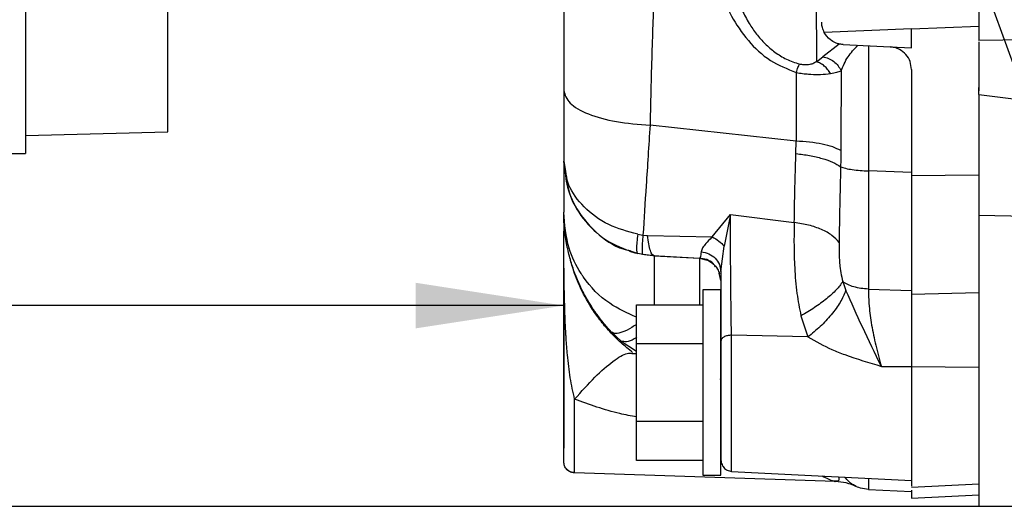
# Model space of a CAD drawing. Units: inches. Extents: x 0.1 to 21.9, y 0.1 to 16.9.
# Drawn here: x 16.9 to 17.8, y 10.4 to 10.8 of the extents above; entities that cross this region are included whole.
import ezdxf

# ---------------------------------------------------------------- set-up
doc = ezdxf.new("R2010")
doc.units = ezdxf.units.IN
doc.header["$MEASUREMENT"] = 0
doc.layers.add('SLD-0', color=179, linetype='Continuous')
doc.styles.add('SLDTEXTSTYLE0', font='TXT', dxfattribs={"width": 0.75})
doc.dimstyles.new('SLDDIMSTYLE0', dxfattribs={"dimtxt": 0.125, "dimasz": 0.13, "dimexe": 0, "dimexo": 0.0625, "dimgap": 0.03125, "dimtad": 0, "dimtih": 1, "dimtoh": 1, "dimlfac": 4, "dimrnd": 1e-09, "dimzin": 12, "dimdsep": 46, "dimtxsty": 'SLDTEXTSTYLE0', "dimsah": 1, "dimcen": 0.09, "dimadec": 0, "dimazin": 3, "dimtfac": 1, "dimtofl": 0, "dimtmove": 0, "dimatfit": 3, "dimfxl": 0, "dimfrac": 2, "dimtolj": 1, "dimtzin": 12, "dimarcsym": 0})
doc.dimstyles.new('SLDDIMSTYLE2', dxfattribs={"dimtxt": 0.18, "dimasz": 0.13, "dimexe": 0, "dimexo": 0.0625, "dimgap": 0, "dimtad": 0, "dimtih": 1, "dimtoh": 1, "dimdec": 0, "dimrnd": 1e-09, "dimzin": 0, "dimdsep": 46, "dimtxsty": 'Standard', "dimsah": 1, "dimcen": 0.09, "dimadec": 0, "dimazin": 0, "dimtfac": 0.13, "dimtdec": 0, "dimtofl": 0, "dimtmove": 0, "dimatfit": 3, "dimfxl": 0, "dimfrac": 2, "dimtolj": 1, "dimtzin": 0, "dimarcsym": 0})

# ---------------------------------------------------------------- blocks, each defined once
blk = doc.blocks.new('_D_13')
at = {"layer": 'SLD-0'}
for p, q in [((14.796, 12.15355), (14.796, 10.4503)), ((17.36773, 10.58604), (17.36773, 10.4503)), ((14.796, 10.5753), (15.46944, 10.5753)), ((17.36773, 10.5753), (16.18052, 10.5753)), ((15.61717, 10.57434), (15.57909, 10.57434)), ((15.57909, 10.57434), (15.57909, 10.37591)), ((16.0328, 10.57434), (16.07088, 10.57434)), ((16.07088, 10.57434), (16.07088, 10.37591)), ((15.57909, 10.37591), (15.61717, 10.37591)), ((16.07088, 10.37591), (16.0328, 10.37591))]:
    blk.add_line(p, q, dxfattribs=at)
for points in [[(14.796, 10.5753), (14.926, 10.5553), (14.926, 10.5953)], [(17.36773, 10.5753), (17.23773, 10.5953), (17.23773, 10.5553)]]:
    blk.add_solid(points, dxfattribs=at)
at = {"layer": 'SLD-0', "char_height": 0.125, "attachment_point": 1, "style": 'SLDTEXTSTYLE0'}
for s, insert in [('10.29', (15.61717, 10.76087)), ('261.3', (15.61717, 10.53704))]:
    blk.add_mtext(s, dxfattribs=dict(at, insert=insert))

msp = doc.modelspace()

# ---------------------------------------------------------------- linework, layer by layer
at = {"color": 7, "linetype": 'Continuous', "lineweight": 25}
for p, q in [((16.89537, 12.33185), (16.89537, 10.70855)), ((17.02037, 10.72767), (17.02037, 12.23814)), ((17.58868, 10.94494), (17.58938, 10.78898)), ((17.67285, 10.81777), (17.5963, 10.81469)), ((17.67285, 10.81777), (17.7319, 10.82015)), ((17.67285, 10.80107), (17.67285, 10.81777)), ((17.7319, 10.82015), (17.73191, 10.80773)), ((17.82108, 10.8091), (17.73189, 10.80767)), ((17.60951, 10.80452), (17.59508, 10.79344)), ((17.61281, 10.80407), (17.65415, 10.802)), ((17.65415, 10.802), (17.67285, 10.80107)), ((17.73194, 10.80657), (17.7319, 10.76653)), ((17.58938, 10.78898), (17.59508, 10.79344)), ((17.7319, 10.76017), (17.7319, 10.76653)), ((17.7319, 10.76653), (17.7319, 10.76361)), ((17.7319, 10.76017), (17.82108, 10.74957)), ((17.57156, 10.71936), (17.44348, 10.73347)), ((16.89537, 10.7244), (17.02037, 10.72767)), ((17.5715, 10.70845), (17.57156, 10.71936)), ((16.81537, 10.70855), (16.89537, 10.70855)), ((17.36773, 10.70179), (17.36938, 10.69309)), ((17.67285, 10.69205), (17.63524, 10.69342)), ((17.67285, 10.68922), (17.7319, 10.68989)), ((17.49804, 10.63555), (17.51399, 10.65503)), ((17.51399, 10.65502), (17.50855, 10.62726)), ((17.51399, 10.65503), (17.57, 10.64799)), ((17.7319, 10.65442), (17.83033, 10.65245)), ((17.7319, 10.65442), (17.7319, 10.39949)), ((17.36818, 10.64587), (17.36793, 10.64944)), ((17.36773, 10.63604), (17.36776, 10.6368)), ((17.43266, 10.63783), (17.43722, 10.63708)), ((17.43722, 10.63708), (17.44136, 10.63673)), ((17.44136, 10.63673), (17.49804, 10.63555)), ((17.50552, 10.60525), (17.50856, 10.62726)), ((17.4325, 10.62123), (17.43266, 10.62096)), ((17.43722, 10.62005), (17.43266, 10.62096)), ((17.4463, 10.61924), (17.48719, 10.61689)), ((17.44721, 10.61894), (17.44633, 10.61953)), ((17.44721, 10.61893), (17.48682, 10.61684)), ((17.48708, 10.61718), (17.48682, 10.61684)), ((17.48682, 10.61684), (17.49351, 10.61521)), ((17.48722, 10.61737), (17.48708, 10.61718)), ((17.50552, 10.5973), (17.50413, 10.60374)), ((17.61258, 10.59629), (17.61537, 10.58838)), ((17.50552, 10.58896), (17.48978, 10.58896)), ((17.48978, 10.58896), (17.48978, 10.42656)), ((17.50552, 10.42656), (17.50552, 10.58896)), ((17.63501, 10.58978), (17.67285, 10.58859)), ((17.67285, 10.58521), (17.7319, 10.58672)), ((17.43171, 10.54186), (17.43171, 10.57595)), ((17.43171, 10.57595), (17.48978, 10.57595)), ((17.57585, 10.5664), (17.58193, 10.54781)), ((17.40977, 10.55204), (17.41821, 10.54417)), ((17.58193, 10.54781), (17.51488, 10.54937)), ((17.51488, 10.43003), (17.51488, 10.54937)), ((17.41821, 10.54418), (17.43171, 10.53534)), ((17.48978, 10.54186), (17.43171, 10.54186)), ((17.43171, 10.47367), (17.43171, 10.54186)), ((17.42757, 10.53334), (17.43135, 10.53326)), ((17.64641, 10.52203), (17.67285, 10.52182)), ((17.67285, 10.52178), (17.7319, 10.52133)), ((17.37724, 10.4287), (17.37724, 10.49322)), ((17.48978, 10.47367), (17.43171, 10.47367)), ((17.43171, 10.43957), (17.43171, 10.47367)), ((17.48978, 10.43957), (17.43171, 10.43957)), ((17.60598, 10.42108), (17.37724, 10.4287)), ((17.51488, 10.43003), (17.67285, 10.42213)), ((17.48978, 10.42656), (17.50552, 10.42656)), ((17.61747, 10.42131), (17.61406, 10.42507)), ((17.67285, 10.41623), (17.7319, 10.41918)), ((17.63527, 10.41417), (17.67285, 10.41229)), ((17.67285, 10.40638), (17.7319, 10.40934)), ((16.6049, 10.39949), (19.9484, 10.39949))]:
    msp.add_line(p, q, dxfattribs=at)
for points, knots in [([(17.7319, 11.13351), (17.7319, 11.11295), (17.7319, 11.07184), (17.7319, 11.01343), (17.7319, 10.95823), (17.7319, 10.90719), (17.7319, 10.86034), (17.7319, 10.83355), (17.7319, 10.82015)], [0, 0, 0, 0, 0.166667, 0.333333, 0.5, 0.666667, 0.833333, 1, 1, 1, 1]), ([(17.36773, 10.92049), (17.36773, 10.91028), (17.36773, 10.88974), (17.36773, 10.85184), (17.36773, 10.80996), (17.36773, 10.7791), (17.36773, 10.76376)], [0, 0, 0, 0, 0.248659, 0.5, 0.751341, 1, 1, 1, 1]), ([(17.44721, 10.85219), (17.44684, 10.84437), (17.4461, 10.82876), (17.4451, 10.80005), (17.44419, 10.76843), (17.44372, 10.74511), (17.44348, 10.73347)], [0, 0, 0, 0, 0.251268, 0.501581, 0.751091, 1, 1, 1, 1]), ([(17.50486, 10.85178), (17.50777, 10.84436), (17.51327, 10.83037), (17.52799, 10.8082), (17.54719, 10.78944), (17.56387, 10.78278), (17.57174, 10.77964)], [0, 0, 0, 0, 0.297686, 0.560977, 0.792904, 1, 1, 1, 1]), ([(17.51909, 10.84744), (17.52067, 10.84308), (17.52352, 10.83521), (17.52971, 10.82343), (17.53647, 10.81347), (17.54396, 10.80487), (17.55278, 10.79731), (17.56284, 10.79091), (17.57062, 10.78825), (17.57445, 10.78693)], [0, 0, 0, 0, 0.214509, 0.387807, 0.524104, 0.650317, 0.768533, 0.885823, 1, 1, 1, 1]), ([(17.5963, 10.81469), (17.59568, 10.81615), (17.5946, 10.81863), (17.59418, 10.82158), (17.59411, 10.82309), (17.59411, 10.82354), (17.59411, 10.82368), (17.59411, 10.82373)], [0, 0, 0, 0, 0.499862, 0.855589, 0.954226, 0.983721, 1, 1, 1, 1]), ([(17.61281, 10.80407), (17.61155, 10.80421), (17.60918, 10.80446), (17.60527, 10.80582), (17.59999, 10.80898), (17.59777, 10.81243), (17.5963, 10.81469)], [0, 0, 0, 0, 0.149356, 0.280926, 0.526999, 1, 1, 1, 1]), ([(17.61117, 10.78092), (17.61286, 10.78515), (17.61609, 10.79325), (17.62269, 10.80013), (17.62584, 10.80342)], [0, 0, 0, 0, 0.52259, 1, 1, 1, 1]), ([(17.63522, 10.80295), (17.6352, 10.79522), (17.63518, 10.77977), (17.63517, 10.75294), (17.63519, 10.72418), (17.63522, 10.70368), (17.63524, 10.69342)], [0, 0, 0, 0, 0.2499549, 0.499901, 0.7498683, 1, 1, 1, 1]), ([(17.67285, 10.78234), (17.6726, 10.78468), (17.67211, 10.78934), (17.66845, 10.79539), (17.66352, 10.79943), (17.65844, 10.80151), (17.65552, 10.80185), (17.65415, 10.802)], [0, 0, 0, 0, 0.256127, 0.509281, 0.755751, 0.884374, 1, 1, 1, 1]), ([(17.59508, 10.79344), (17.59678, 10.79303), (17.60017, 10.79221), (17.60476, 10.78935), (17.60867, 10.78559), (17.61034, 10.78248), (17.61117, 10.78092)], [0, 0, 0, 0, 0.249999, 0.5, 0.750001, 1, 1, 1, 1]), ([(17.57174, 10.77964), (17.57226, 10.78122), (17.57331, 10.78438), (17.57407, 10.78608), (17.57445, 10.78693)], [0, 0, 0, 0, 0.4999998, 1, 1, 1, 1]), ([(17.58938, 10.78898), (17.58839, 10.78838), (17.58658, 10.78729), (17.58289, 10.78626), (17.57938, 10.78609), (17.57651, 10.78642), (17.57514, 10.78676), (17.57445, 10.78693)], [0, 0, 0, 0, 0.303461, 0.555551, 0.784286, 0.891403, 1, 1, 1, 1]), ([(17.60176, 10.77876), (17.60097, 10.77997), (17.59941, 10.78239), (17.59637, 10.78534), (17.593, 10.78768), (17.59059, 10.78855), (17.58938, 10.78898)], [0, 0, 0, 0, 0.25, 0.5, 0.75, 1, 1, 1, 1]), ([(17.57174, 10.77964), (17.57171, 10.77005), (17.57165, 10.75087), (17.57159, 10.72986), (17.57156, 10.71936)], [0, 0, 0, 0, 0.499711, 1, 1, 1, 1]), ([(17.57174, 10.77964), (17.5736, 10.77928), (17.57639, 10.77875), (17.58072, 10.77836), (17.58612, 10.77793), (17.59404, 10.77775), (17.59897, 10.77839), (17.60175, 10.77876)], [0, 0, 0, 0, 0.162317, 0.243271, 0.381463, 0.649548, 1, 1, 1, 1]), ([(17.60176, 10.77876), (17.60369, 10.7791), (17.60741, 10.77975), (17.60995, 10.78054), (17.61117, 10.78092)], [0, 0, 0, 0, 0.522791, 1, 1, 1, 1]), ([(17.61117, 10.78092), (17.61111, 10.77001), (17.61099, 10.74821), (17.61089, 10.72354), (17.61085, 10.71121)], [0, 0, 0, 0, 0.500233, 1, 1, 1, 1]), ([(17.36773, 10.76376), (17.36884, 10.76001), (17.37105, 10.75252), (17.38823, 10.74286), (17.41303, 10.73573), (17.43333, 10.73422), (17.44348, 10.73347)], [0, 0, 0, 0, 0.25, 0.5, 0.75, 1, 1, 1, 1]), ([(17.7319, 10.76017), (17.7319, 10.75419), (17.7319, 10.74206), (17.7319, 10.72283), (17.7319, 10.70431), (17.7319, 10.68761), (17.7319, 10.67346), (17.7319, 10.66269), (17.7319, 10.65571), (17.7319, 10.65485), (17.7319, 10.65442)], [0, 0, 0, 0, 0.12318, 0.25, 0.37682, 0.5, 0.62318, 0.75, 0.87682, 1, 1, 1, 1]), ([(17.44348, 10.73347), (17.4423, 10.71537), (17.44005, 10.68081), (17.43814, 10.6512), (17.43722, 10.63708)], [0, 0, 0, 0, 0.5233851, 1, 1, 1, 1]), ([(17.61085, 10.71121), (17.60864, 10.71228), (17.60423, 10.71442), (17.59467, 10.71689), (17.58366, 10.71869), (17.57559, 10.71913), (17.57156, 10.71936)], [0, 0, 0, 0, 0.2499995, 0.5, 0.7500005, 1, 1, 1, 1]), ([(17.57, 10.64799), (17.57016, 10.65774), (17.57044, 10.67375), (17.57102, 10.69426), (17.57138, 10.70472), (17.5715, 10.70845)], [0, 0, 0, 0, 0.4999324, 0.8214976, 1, 1, 1, 1]), ([(17.5715, 10.70845), (17.57555, 10.70798), (17.58365, 10.70703), (17.59466, 10.70439), (17.60417, 10.70106), (17.6085, 10.69838), (17.61066, 10.69704)], [0, 0, 0, 0, 0.249947, 0.49993, 0.749948, 1, 1, 1, 1]), ([(17.61085, 10.71121), (17.61084, 10.70889), (17.61083, 10.70418), (17.61072, 10.69945), (17.61066, 10.69704)], [0, 0, 0, 0, 0.491414, 1, 1, 1, 1]), ([(17.36773, 10.70179), (17.36773, 10.70052), (17.36773, 10.69797), (17.36773, 10.68843), (17.36773, 10.67524), (17.36773, 10.6632), (17.36773, 10.65721)], [0, 0, 0, 0, 0.248539, 0.5, 0.751461, 1, 1, 1, 1]), ([(17.43266, 10.63783), (17.42388, 10.64023), (17.40575, 10.64518), (17.38469, 10.661), (17.37042, 10.68067), (17.36863, 10.69476), (17.36773, 10.70179)], [0, 0, 0, 0, 0.243249, 0.5020684, 0.7513061, 1, 1, 1, 1]), ([(17.36814, 10.69961), (17.36874, 10.69268), (17.37002, 10.67785), (17.37999, 10.65681), (17.39652, 10.63803), (17.41293, 10.62612), (17.42421, 10.62396), (17.42634, 10.62355)], [0, 0, 0, 0, 0.202539, 0.433601, 0.664669, 0.936637, 1, 1, 1, 1]), ([(17.61066, 10.69704), (17.61039, 10.68563), (17.60985, 10.66284), (17.60947, 10.64137), (17.60928, 10.63066)], [0, 0, 0, 0, 0.50059, 1, 1, 1, 1]), ([(17.61066, 10.69704), (17.61202, 10.69654), (17.61474, 10.69554), (17.62073, 10.69442), (17.62765, 10.69364), (17.63271, 10.69349), (17.63524, 10.69342)], [0, 0, 0, 0, 0.249997, 0.500001, 0.75, 1, 1, 1, 1]), ([(17.36938, 10.69309), (17.37023, 10.68595), (17.37215, 10.67), (17.3861, 10.64822), (17.40654, 10.62962), (17.42395, 10.62385), (17.43266, 10.62096)], [0, 0, 0, 0, 0.2123653, 0.4746611, 0.7374341, 1, 1, 1, 1]), ([(17.63524, 10.69342), (17.63519, 10.67508), (17.6351, 10.63889), (17.63504, 10.606), (17.63501, 10.58978)], [0, 0, 0, 0, 0.506876, 1, 1, 1, 1]), ([(17.40977, 10.55204), (17.40776, 10.55424), (17.40351, 10.55885), (17.39756, 10.56642), (17.39213, 10.57427), (17.38687, 10.58298), (17.38194, 10.59256), (17.37723, 10.60373), (17.37333, 10.6156), (17.37026, 10.62848), (17.36845, 10.64086), (17.36779, 10.65061), (17.36774, 10.65566), (17.36773, 10.65721)], [0, 0, 0, 0, 0.077401, 0.162889, 0.248786, 0.323822, 0.42492, 0.526272, 0.635672, 0.746692, 0.867786, 0.959567, 1, 1, 1, 1]), ([(17.43171, 10.56507), (17.42351, 10.56874), (17.40504, 10.57699), (17.3912, 10.59147), (17.385, 10.6003), (17.38495, 10.60037), (17.38477, 10.60063), (17.38406, 10.60165), (17.3789, 10.6094), (17.37017, 10.62728), (17.36861, 10.64645), (17.36773, 10.65721)], [0, 0, 0, 0, 0.218738, 0.49311, 0.493177, 0.493742, 0.495341, 0.501444, 0.5253, 0.733286, 1, 1, 1, 1]), ([(17.51488, 10.54937), (17.51476, 10.55757), (17.51452, 10.57401), (17.51425, 10.60198), (17.51405, 10.63013), (17.51401, 10.64672), (17.51399, 10.65503)], [0, 0, 0, 0, 0.248528, 0.498214, 0.748855, 1, 1, 1, 1]), ([(17.36776, 10.6368), (17.36789, 10.6389), (17.36815, 10.64312), (17.368, 10.64733), (17.36793, 10.64944)], [0, 0, 0, 0, 0.5, 1, 1, 1, 1]), ([(17.36793, 10.64944), (17.36792, 10.64932), (17.36792, 10.64914), (17.36808, 10.64698), (17.36813, 10.64636)], [0, 0, 0, 0, 0.715103, 1, 1, 1, 1]), ([(17.36847, 10.64227), (17.36846, 10.6424), (17.3682, 10.64455), (17.36816, 10.64548), (17.36813, 10.64636)], [0, 0, 0, 0, 0.059142, 1, 1, 1, 1]), ([(17.57, 10.64799), (17.56986, 10.64161), (17.56958, 10.6291), (17.57027, 10.6078), (17.57185, 10.58642), (17.57456, 10.57286), (17.57585, 10.5664)], [0, 0, 0, 0, 0.252654, 0.494967, 0.759576, 1, 1, 1, 1]), ([(17.60928, 10.63066), (17.60738, 10.63277), (17.6036, 10.63699), (17.59419, 10.64216), (17.58288, 10.64614), (17.57429, 10.64737), (17.57, 10.64799)], [0, 0, 0, 0, 0.249994, 0.499993, 0.749995, 1, 1, 1, 1]), ([(17.36773, 10.43854), (17.36773, 10.43886), (17.36773, 10.43952), (17.36773, 10.44502), (17.36773, 10.45413), (17.36773, 10.46697), (17.36773, 10.48276), (17.36773, 10.50046), (17.36773, 10.51886), (17.36773, 10.53729), (17.36773, 10.55572), (17.36773, 10.57412), (17.36773, 10.59182), (17.36773, 10.60761), (17.36773, 10.62045), (17.36773, 10.62956), (17.36773, 10.63506), (17.36773, 10.63572), (17.36773, 10.63604)], [0, 0, 0, 0, 0.058258, 0.120006, 0.18432, 0.25, 0.31568, 0.379994, 0.441742, 0.5, 0.558258, 0.620006, 0.68432, 0.75, 0.81568, 0.879994, 0.941742, 1, 1, 1, 1]), ([(17.36779, 10.62985), (17.36779, 10.63007), (17.36776, 10.63327), (17.36776, 10.63474), (17.36776, 10.63641), (17.36776, 10.63672), (17.36776, 10.63679), (17.36776, 10.6368), (17.36776, 10.6368)], [0, 0, 0, 0, 0.035042, 0.521229, 0.764129, 0.922646, 0.971474, 1, 1, 1, 1]), ([(17.43266, 10.63783), (17.43236, 10.6354), (17.43176, 10.63053), (17.43153, 10.62535), (17.43173, 10.622), (17.43226, 10.62147), (17.4325, 10.62123)], [0, 0, 0, 0, 0.263363, 0.526727, 0.79009, 1, 1, 1, 1]), ([(17.43722, 10.63708), (17.43699, 10.63459), (17.43652, 10.62961), (17.43634, 10.62433), (17.43652, 10.6208), (17.43699, 10.6203), (17.43722, 10.62005)], [0, 0, 0, 0, 0.250002, 0.500003, 0.750002, 1, 1, 1, 1]), ([(17.44633, 10.61953), (17.446, 10.61968), (17.44506, 10.62012), (17.44369, 10.6234), (17.4423, 10.62888), (17.44167, 10.63411), (17.44136, 10.63673)], [0, 0, 0, 0, 0.14797, 0.43198, 0.71599, 1, 1, 1, 1]), ([(17.49804, 10.63555), (17.49802, 10.63553), (17.49785, 10.63533), (17.49586, 10.63326), (17.49271, 10.63003), (17.48928, 10.62585), (17.48864, 10.62361), (17.48831, 10.6225)], [0, 0, 0, 0, 0.00435, 0.039524, 0.432258, 0.718798, 1, 1, 1, 1]), ([(17.49804, 10.63555), (17.50006, 10.63441), (17.50411, 10.63214), (17.50707, 10.62889), (17.50855, 10.62726)], [0, 0, 0, 0, 0.5, 1, 1, 1, 1]), ([(17.37724, 10.49322), (17.37588, 10.49943), (17.37314, 10.51191), (17.37106, 10.53025), (17.37005, 10.54308), (17.36965, 10.54957), (17.36954, 10.55156), (17.36911, 10.55936), (17.36853, 10.57474), (17.36813, 10.59247), (17.36798, 10.60488), (17.36792, 10.61089), (17.36789, 10.61388), (17.36784, 10.62111), (17.36781, 10.62559), (17.36779, 10.62985)], [0, 0, 0, 0, 0.1199395, 0.2408157, 0.3275895, 0.3521317, 0.3597132, 0.3641674, 0.4959191, 0.6484963, 0.7319524, 0.7902103, 0.8074805, 0.8167632, 1, 1, 1, 1]), ([(17.60928, 10.63066), (17.60928, 10.62478), (17.60929, 10.61857), (17.61003, 10.60957), (17.61058, 10.60407), (17.61191, 10.5989), (17.61258, 10.59629)], [0, 0, 0, 0, 0.531081, 0.562014, 0.778041, 1, 1, 1, 1]), ([(17.4254, 10.62298), (17.42666, 10.62258), (17.42904, 10.62184), (17.43147, 10.62129), (17.43261, 10.62103)], [0, 0, 0, 0, 0.53062, 1, 1, 1, 1]), ([(17.44721, 10.61894), (17.44553, 10.61905), (17.44218, 10.61927), (17.43887, 10.61979), (17.43722, 10.62005)], [0, 0, 0, 0, 0.502717, 1, 1, 1, 1]), ([(17.44721, 10.61894), (17.44721, 10.61823), (17.44721, 10.61677), (17.44721, 10.60389), (17.44721, 10.58969), (17.44721, 10.57852), (17.44721, 10.57595)], [0, 0, 0, 0, 0.2950594, 0.6016061, 0.9082538, 1, 1, 1, 1]), ([(17.48831, 10.6225), (17.4881, 10.62059), (17.48778, 10.6177), (17.48736, 10.61745), (17.48722, 10.61737)], [0, 0, 0, 0, 0.661896, 1, 1, 1, 1]), ([(17.48831, 10.6225), (17.49064, 10.62202), (17.49528, 10.62106), (17.5009, 10.61697), (17.50478, 10.61154), (17.50528, 10.60735), (17.50552, 10.60525)], [0, 0, 0, 0, 0.25, 0.499999, 0.749999, 1, 1, 1, 1]), ([(17.42816, 10.53428), (17.42476, 10.53699), (17.41792, 10.54247), (17.40795, 10.55245), (17.39924, 10.56286), (17.38965, 10.57662), (17.38119, 10.59273), (17.37584, 10.60668), (17.37421, 10.61307), (17.37374, 10.6149)], [0, 0, 0, 0, 0.114121, 0.229696, 0.344764, 0.458994, 0.684418, 0.909512, 1, 1, 1, 1]), ([(17.50089, 10.6093), (17.50025, 10.61028), (17.49839, 10.6131), (17.4933, 10.61594), (17.48898, 10.61662), (17.48682, 10.61696)], [0, 0, 0, 0, 0.210754, 0.605362, 1, 1, 1, 1]), ([(17.48682, 10.61696), (17.48682, 10.61604), (17.48682, 10.61414), (17.48682, 10.59978), (17.48682, 10.58383), (17.48682, 10.57595)], [0, 0, 0, 0, 0.325936, 0.666962, 1, 1, 1, 1]), ([(17.4871, 10.61681), (17.48919, 10.61646), (17.49339, 10.61578), (17.49882, 10.6123), (17.50277, 10.60795), (17.50391, 10.60452), (17.50439, 10.6031)], [0, 0, 0, 0, 0.267273, 0.536096, 0.80679, 1, 1, 1, 1]), ([(17.61258, 10.59629), (17.61084, 10.59393), (17.60735, 10.58921), (17.59852, 10.58127), (17.58786, 10.57335), (17.57985, 10.56872), (17.57585, 10.5664)], [0, 0, 0, 0, 0.249997, 0.499997, 0.749999, 1, 1, 1, 1]), ([(17.63501, 10.58978), (17.63281, 10.58992), (17.62839, 10.59021), (17.62225, 10.59161), (17.61674, 10.59359), (17.61397, 10.59539), (17.61258, 10.59629)], [0, 0, 0, 0, 0.25, 0.499998, 0.750002, 1, 1, 1, 1]), ([(17.61537, 10.58838), (17.61384, 10.585), (17.61078, 10.57824), (17.60274, 10.56724), (17.59296, 10.55661), (17.5856, 10.55074), (17.58193, 10.54781)], [0, 0, 0, 0, 0.249998, 0.499999, 0.750001, 1, 1, 1, 1]), ([(17.64641, 10.52203), (17.6408, 10.53352), (17.63007, 10.55549), (17.62012, 10.57776), (17.61537, 10.58838)], [0, 0, 0, 0, 0.52297, 1, 1, 1, 1]), ([(17.63501, 10.58978), (17.63501, 10.58973), (17.63501, 10.58934), (17.63502, 10.58801), (17.6351, 10.58318), (17.63554, 10.57591), (17.63658, 10.56664), (17.63829, 10.55526), (17.64133, 10.54011), (17.64468, 10.52818), (17.64641, 10.52203)], [0, 0, 0, 0, 0.0024199, 0.0194222, 0.0648465, 0.2347321, 0.354355, 0.4770314, 0.7303601, 1, 1, 1, 1]), ([(17.43171, 10.55897), (17.4303, 10.55801), (17.42571, 10.55489), (17.41928, 10.55195), (17.41292, 10.55026), (17.41082, 10.55145), (17.40977, 10.55204)], [0, 0, 0, 0, 0.129083, 0.41939, 0.709696, 1, 1, 1, 1]), ([(17.51488, 10.54937), (17.51364, 10.54926), (17.51116, 10.54905), (17.50808, 10.54782), (17.50594, 10.54611), (17.50566, 10.54478), (17.50552, 10.54411)], [0, 0, 0, 0, 0.249993, 0.5, 0.750007, 1, 1, 1, 1]), ([(17.43171, 10.5475), (17.431, 10.54704), (17.42747, 10.54472), (17.42244, 10.54314), (17.41962, 10.54383), (17.41821, 10.54417)], [0, 0, 0, 0, 0.111405, 0.555705, 1, 1, 1, 1]), ([(17.50552, 10.54411), (17.50552, 10.53654), (17.50552, 10.5249), (17.50552, 10.50734), (17.50552, 10.49372), (17.50552, 10.48063), (17.50552, 10.46534), (17.50552, 10.45007), (17.50552, 10.4416), (17.50552, 10.4393), (17.50552, 10.4404), (17.50552, 10.44096)], [0, 0, 0, 0, 0.159885, 0.245732, 0.333333, 0.420935, 0.506782, 0.666667, 0.826551, 0.912399, 1, 1, 1, 1]), ([(17.58193, 10.54781), (17.58881, 10.54395), (17.59915, 10.53815), (17.6209, 10.52965), (17.63562, 10.52525), (17.64641, 10.52203)], [0, 0, 0, 0, 0.346921, 0.520892, 1, 1, 1, 1]), ([(17.37724, 10.49322), (17.3833, 10.50001), (17.39541, 10.5136), (17.41131, 10.52713), (17.4226, 10.53423), (17.42629, 10.53357), (17.42757, 10.53334)], [0, 0, 0, 0, 0.28365, 0.567304, 0.850957, 1, 1, 1, 1]), ([(17.67285, 10.52178), (17.67285, 10.51392), (17.67285, 10.49791), (17.67285, 10.47414), (17.67285, 10.45283), (17.67285, 10.43543), (17.67285, 10.42315), (17.67285, 10.41653), (17.67285, 10.41688), (17.67285, 10.41702)], [0, 0, 0, 0, 0.148637, 0.302546, 0.456455, 0.605093, 0.75373, 0.907639, 1, 1, 1, 1]), ([(17.50504, 10.51106), (17.50503, 10.51107), (17.50477, 10.51128), (17.50512, 10.51075), (17.50545, 10.51024)], [0, 0, 0, 0, 0.038887, 1, 1, 1, 1]), ([(17.43171, 10.47769), (17.42675, 10.47862), (17.40811, 10.48212), (17.39031, 10.48852), (17.37724, 10.49322)], [0, 0, 0, 0, 0.265953, 1, 1, 1, 1]), ([(17.37724, 10.4287), (17.37599, 10.42889), (17.37347, 10.42926), (17.37034, 10.43154), (17.36816, 10.43475), (17.36787, 10.43728), (17.36773, 10.43854)], [0, 0, 0, 0, 0.250371, 0.5, 0.749629, 1, 1, 1, 1]), ([(17.50552, 10.44096), (17.50567, 10.43954), (17.50596, 10.43669), (17.5081, 10.43318), (17.51117, 10.43067), (17.51364, 10.43024), (17.51488, 10.43003)], [0, 0, 0, 0, 0.244058, 0.492698, 0.745158, 1, 1, 1, 1]), ([(17.3705, 10.4317), (17.37148, 10.43089), (17.37347, 10.42926), (17.37598, 10.42918), (17.37724, 10.42914)], [0, 0, 0, 0, 0.494824, 1, 1, 1, 1]), ([(17.59442, 10.42605), (17.59629, 10.42507), (17.6003, 10.42298), (17.60285, 10.42214), (17.6042, 10.42169)], [0, 0, 0, 0, 0.467853, 1, 1, 1, 1]), ([(17.60407, 10.42168), (17.60459, 10.42168), (17.6057, 10.42167), (17.607, 10.42169), (17.60802, 10.42177), (17.60914, 10.422), (17.60965, 10.42269), (17.60945, 10.42372), (17.60906, 10.42487), (17.60891, 10.42533)], [0, 0, 0, 0, 0.04777, 0.10077, 0.166254, 0.248911, 0.475761, 0.793406, 1, 1, 1, 1]), ([(17.6042, 10.42169), (17.60421, 10.42168), (17.60566, 10.42113), (17.60582, 10.4211), (17.60598, 10.42108)], [0, 0, 0, 0, 0.0079163, 1, 1, 1, 1]), ([(17.6246, 10.41675), (17.6216, 10.41792), (17.61561, 10.42028), (17.60919, 10.42081), (17.60598, 10.42108)], [0, 0, 0, 0, 0.5, 1, 1, 1, 1]), ([(17.63527, 10.41417), (17.63287, 10.41448), (17.62676, 10.41527), (17.6191, 10.41904), (17.6156, 10.42353), (17.61441, 10.42505)], [0, 0, 0, 0, 0.300297, 0.76217, 1, 1, 1, 1]), ([(17.63509, 10.42402), (17.63511, 10.42221), (17.63515, 10.41523), (17.63522, 10.41462), (17.63527, 10.41417)], [0, 0, 0, 0, 0.258812, 1, 1, 1, 1]), ([(17.6246, 10.41675), (17.62441, 10.41681), (17.62412, 10.41691), (17.62262, 10.41776), (17.62208, 10.41807)], [0, 0, 0, 0, 0.637369, 1, 1, 1, 1]), ([(17.67285, 10.41341), (17.67285, 10.41255), (17.67285, 10.40694), (17.67285, 10.40664), (17.67285, 10.40638)], [0, 0, 0, 0, 0.153241, 1, 1, 1, 1])]:
    msp.add_open_spline(points, degree=3, knots=knots, dxfattribs=at)
for points in [[(17.67285, 10.78234), (17.67285, 10.76821), (17.67285, 10.73995), (17.67285, 10.70613), (17.67285, 10.68922)], [(17.36773, 10.76376), (17.36773, 10.75283), (17.36773, 10.73097), (17.36773, 10.71152), (17.36773, 10.70179)], [(17.67285, 10.68922), (17.67285, 10.67108), (17.67285, 10.6348), (17.67285, 10.60174), (17.67285, 10.58521)], [(17.50552, 10.60525), (17.50552, 10.59443), (17.50552, 10.57279), (17.50552, 10.55367), (17.50552, 10.54411)], [(17.67285, 10.58521), (17.67285, 10.57518), (17.67285, 10.55511), (17.67285, 10.53289), (17.67285, 10.52178)]]:
    msp.add_open_spline(points, degree=3, dxfattribs=at)

# ---------------------------------------------------------------- dimensions: what is measured, and where the dimension line sits
at = {"layer": 'SLD-0'}
dim = msp.add_linear_dim(base=(14.796, 10.5753), p1=(17.36773, 10.63604), p2=(14.796, 12.20355), dimstyle='SLDDIMSTYLE0', dxfattribs=at)
dim.commit()
dim.dimension.update_dxf_attribs({"geometry": '_D_13', "text_midpoint": (15.82498, 10.5753), "dimtype": 160})

# ---------------------------------------------------------------- leaders
msp.add_leader([(17.65391, 11.08366), (18.47574, 8.82731), (18.72574, 8.82731)], dimstyle='SLDDIMSTYLE2', dxfattribs=at)

doc.saveas('drawing.dxf')
